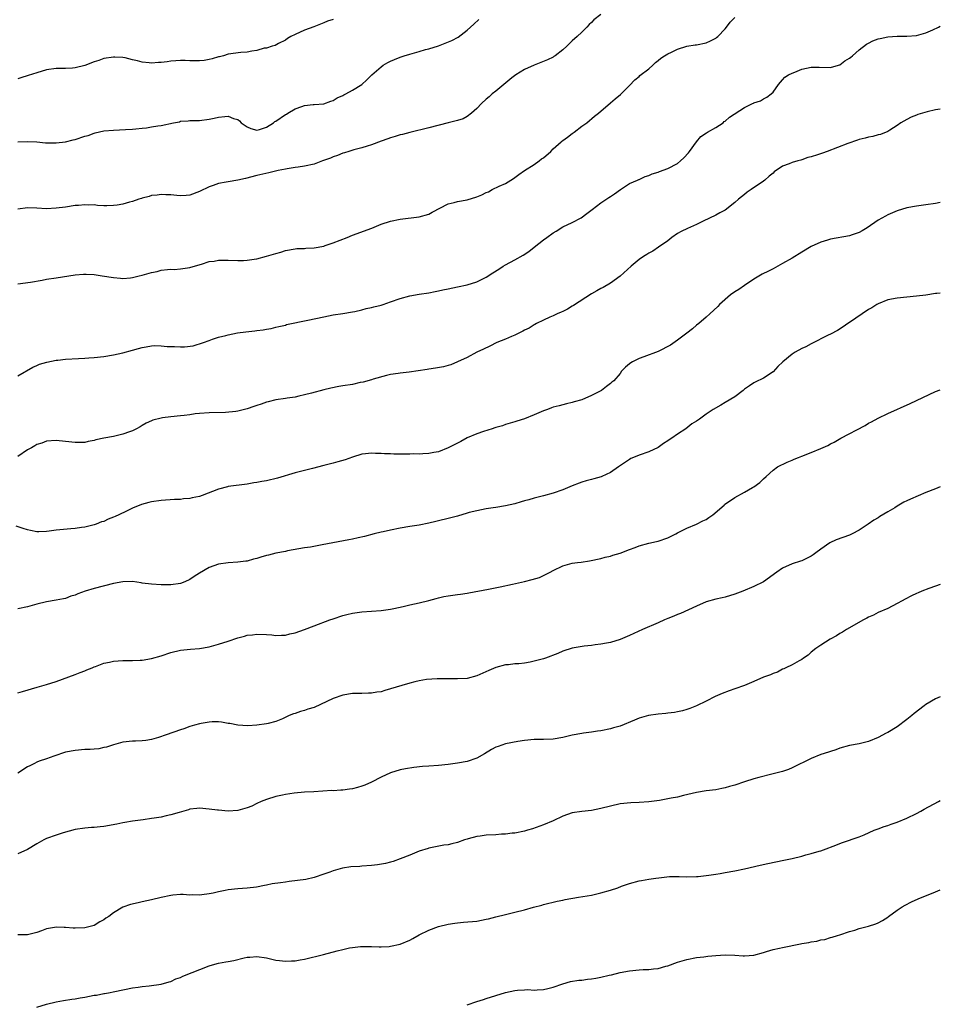
# Model space of a CAD drawing. Units: inches. Extents: x 2574000 to 2577000, y 1503000 to 1506000.
# Drawn here: x 2576807 to 2577000, y 1505045 to 1505251 of the extents above; entities that cross this region are included whole.
import ezdxf

# ---------------------------------------------------------------- set-up
doc = ezdxf.new("R2010")
doc.units = ezdxf.units.IN
doc.header["$MEASUREMENT"] = 0
doc.layers.add('LD25741503_10ft', color=120, linetype='Continuous')

msp = doc.modelspace()

# ---------------------------------------------------------------- linework, layer by layer
at = {"layer": 'LD25741503_10ft'}
for points, elevation in [([(2576806.99, 1505224.99), (2576809, 1505225.09), (2576811, 1505225), (2576812.8, 1505224.8), (2576814.76, 1505224.76), (2576815, 1505224.77), (2576817, 1505225.01), (2576818.58, 1505225.42), (2576819, 1505225.5), (2576821, 1505226.15), (2576821.68, 1505226.32), (2576823, 1505226.82), (2576823.16, 1505226.84), (2576825, 1505227.29), (2576827, 1505227.45), (2576829.54, 1505227.54), (2576831, 1505227.66), (2576831.7, 1505227.7), (2576833, 1505227.88), (2576833.95, 1505227.95), (2576835, 1505228.13), (2576836.31, 1505228.31), (2576837, 1505228.43), (2576839.56, 1505229), (2576840.8, 1505229.2), (2576841, 1505229.28), (2576842.64, 1505229.36), (2576843, 1505229.44), (2576845, 1505229.45), (2576847, 1505229.7), (2576848.08, 1505229.92), (2576849, 1505230.15), (2576850.31, 1505230.31), (2576851, 1505230.33), (2576852.11, 1505229.89), (2576853, 1505229.64), (2576853.37, 1505229.37), (2576853.76, 1505229), (2576855, 1505228.15), (2576855.78, 1505227.78), (2576857, 1505227.43), (2576857.55, 1505227.55), (2576859, 1505228.04), (2576860.47, 1505229), (2576860.78, 1505229.22), (2576861, 1505229.34), (2576863, 1505230.73), (2576863.19, 1505230.81), (2576863.49, 1505231), (2576865, 1505231.87), (2576866.4, 1505232.4), (2576867, 1505232.56), (2576868.79, 1505232.79), (2576869, 1505232.79), (2576871, 1505232.96), (2576872.51, 1505233.49), (2576873, 1505233.63), (2576873.84, 1505234.16), (2576875, 1505234.66), (2576875.21, 1505234.79), (2576875.65, 1505235), (2576877, 1505235.8), (2576878.94, 1505237), (2576880.03, 1505237.97), (2576881.04, 1505239), (2576883, 1505240.67), (2576883.46, 1505241), (2576884.44, 1505241.56), (2576885, 1505241.84), (2576885.79, 1505242.21), (2576887, 1505242.7), (2576887.85, 1505243), (2576889, 1505243.35), (2576891, 1505243.89), (2576892.27, 1505244.27), (2576893, 1505244.47), (2576895, 1505245.1), (2576896.4, 1505245.6), (2576897.79, 1505246.21), (2576899.1, 1505246.9), (2576901, 1505248.32), (2576902.41, 1505249.59), (2576903.44, 1505250.56)], 9610), ([(2576929, 1505251.64), (2576927.51, 1505250.49), (2576927, 1505249.97), (2576926.5, 1505249.5), (2576926.04, 1505249), (2576925, 1505247.96), (2576924.02, 1505247), (2576923, 1505246.11), (2576922.42, 1505245.58), (2576921.88, 1505245), (2576921, 1505244.22), (2576919.42, 1505243), (2576919.17, 1505242.83), (2576919, 1505242.73), (2576917.84, 1505242.16), (2576916.44, 1505241.56), (2576915, 1505241.04), (2576913, 1505240.1), (2576911.18, 1505239), (2576910.35, 1505238.35), (2576907, 1505235.57), (2576906.26, 1505235), (2576905.63, 1505234.37), (2576905, 1505233.89), (2576904.04, 1505233), (2576903, 1505231.93), (2576901.93, 1505231), (2576901, 1505230.27), (2576900.17, 1505229.83), (2576899, 1505229.44), (2576897.05, 1505229), (2576893, 1505227.89), (2576889, 1505226.97), (2576887.47, 1505226.53), (2576887, 1505226.45), (2576885.92, 1505226.08), (2576885, 1505225.86), (2576884.4, 1505225.6), (2576883, 1505225.12), (2576881, 1505224.35), (2576880.08, 1505224.08), (2576879, 1505223.73), (2576877.3, 1505223.3), (2576876.28, 1505223), (2576875.33, 1505222.67), (2576875, 1505222.6), (2576873.9, 1505222.1), (2576873, 1505221.84), (2576872.43, 1505221.57), (2576870.73, 1505221), (2576869, 1505220.35), (2576867, 1505219.88), (2576865.66, 1505219.66), (2576865, 1505219.6), (2576863.32, 1505219.32), (2576863, 1505219.29), (2576861.5, 1505219), (2576859.49, 1505218.51), (2576857, 1505217.97), (2576854.65, 1505217.35), (2576853, 1505216.96), (2576851, 1505216.62), (2576850.56, 1505216.56), (2576849, 1505216.25), (2576847.88, 1505215.88), (2576847, 1505215.61), (2576845, 1505214.6), (2576843, 1505213.84), (2576842.23, 1505213.77), (2576841, 1505213.69), (2576840.26, 1505213.74), (2576839, 1505213.88), (2576837.94, 1505213.94), (2576837, 1505213.96), (2576836.16, 1505213.84), (2576835, 1505213.75), (2576834.45, 1505213.55), (2576833, 1505213.24), (2576832.84, 1505213.16), (2576832.34, 1505213), (2576831, 1505212.53), (2576830.38, 1505212.38), (2576829, 1505211.93), (2576827.77, 1505211.77), (2576827, 1505211.65), (2576825.61, 1505211.61), (2576825, 1505211.64), (2576823.66, 1505211.66), (2576823, 1505211.79), (2576821.75, 1505211.75), (2576821, 1505211.85), (2576819.71, 1505211.71), (2576819, 1505211.66), (2576817, 1505211.36), (2576815, 1505211.1), (2576813.01, 1505211.01), (2576811, 1505211.12), (2576809, 1505211.19), (2576807, 1505210.88)], 9600), ([(2576807, 1505195.28), (2576809.65, 1505195.65), (2576812.06, 1505196.06), (2576813, 1505196.24), (2576815, 1505196.55), (2576819, 1505197.15), (2576820.71, 1505197.29), (2576821, 1505197.33), (2576821.33, 1505197.33), (2576823, 1505197.25), (2576824.62, 1505197), (2576827, 1505196.6), (2576828.48, 1505196.48), (2576829, 1505196.44), (2576830.58, 1505196.58), (2576831, 1505196.63), (2576832.38, 1505197), (2576833, 1505197.14), (2576834.49, 1505197.51), (2576835, 1505197.68), (2576836.14, 1505197.86), (2576837, 1505198.12), (2576838.32, 1505198.32), (2576839, 1505198.33), (2576839.7, 1505198.3), (2576841, 1505198.42), (2576841.52, 1505198.48), (2576843, 1505198.71), (2576843.21, 1505198.79), (2576845.44, 1505199.44), (2576847, 1505199.93), (2576848.06, 1505200.06), (2576849, 1505200.21), (2576851, 1505200.22), (2576853, 1505200.16), (2576854.18, 1505200.18), (2576855, 1505200.23), (2576856.42, 1505200.42), (2576857, 1505200.54), (2576859, 1505201.05), (2576861, 1505201.66), (2576862.05, 1505201.95), (2576863, 1505202.27), (2576865, 1505202.62), (2576865.35, 1505202.65), (2576867, 1505202.69), (2576867.28, 1505202.72), (2576869, 1505202.79), (2576871, 1505203.2), (2576871.28, 1505203.28), (2576873, 1505203.89), (2576875.87, 1505205), (2576877, 1505205.5), (2576881.04, 1505206.96), (2576883, 1505207.77), (2576885, 1505208.41), (2576887, 1505208.8), (2576891, 1505209.29), (2576893, 1505209.86), (2576893.72, 1505210.28), (2576897, 1505212.04), (2576898.3, 1505212.3), (2576899, 1505212.52), (2576901, 1505212.88), (2576903, 1505213.49), (2576904.11, 1505213.89), (2576905, 1505214.42), (2576905.44, 1505214.56), (2576906.24, 1505215), (2576907.7, 1505215.7), (2576909, 1505216.25), (2576910.12, 1505217), (2576910.68, 1505217.32), (2576911, 1505217.52), (2576911.81, 1505218.19), (2576912.99, 1505219), (2576915, 1505220.23), (2576916.08, 1505221), (2576916.59, 1505221.41), (2576917, 1505221.66), (2576918.48, 1505223), (2576919, 1505223.54), (2576920.68, 1505225), (2576920.84, 1505225.16), (2576921, 1505225.3), (2576922, 1505226), (2576923, 1505226.74), (2576923.4, 1505227), (2576925, 1505228.25), (2576926.06, 1505229), (2576927.65, 1505230.35), (2576928.49, 1505231), (2576931, 1505233.15), (2576931.99, 1505234.01), (2576933.12, 1505234.88), (2576935, 1505236.8), (2576936.06, 1505237.94), (2576937, 1505238.68), (2576937.16, 1505238.84), (2576939, 1505240.27), (2576939.87, 1505241), (2576940.44, 1505241.56), (2576941, 1505242), (2576941.53, 1505242.47), (2576942.3, 1505243), (2576943, 1505243.43), (2576943.75, 1505243.75), (2576945, 1505244.39), (2576947, 1505244.98), (2576948.73, 1505245.27), (2576949, 1505245.3), (2576951, 1505245.71), (2576951.89, 1505246.11), (2576953, 1505246.66), (2576953.2, 1505246.8), (2576953.42, 1505247), (2576955, 1505248.65), (2576955.3, 1505249), (2576956, 1505250), (2576957, 1505251.01)], 9590), ([(2576873, 1505250.61), (2576871.79, 1505250.21), (2576871, 1505249.85), (2576868.94, 1505249.06), (2576867, 1505248.33), (2576865, 1505247.44), (2576864.13, 1505247), (2576863.43, 1505246.57), (2576863, 1505246.28), (2576861.53, 1505245.53), (2576860.85, 1505245.15), (2576860.21, 1505245), (2576859, 1505244.59), (2576858.55, 1505244.55), (2576857, 1505244.08), (2576855.98, 1505243.98), (2576855, 1505243.73), (2576853.65, 1505243.65), (2576851, 1505243.32), (2576850, 1505243), (2576849.21, 1505242.79), (2576849, 1505242.75), (2576847.67, 1505242.33), (2576847, 1505242.22), (2576845.97, 1505242.03), (2576845, 1505241.96), (2576844.06, 1505241.94), (2576843, 1505241.94), (2576842.03, 1505241.97), (2576841, 1505241.97), (2576840.07, 1505241.93), (2576839, 1505241.84), (2576838.25, 1505241.75), (2576837, 1505241.58), (2576836.45, 1505241.55), (2576835, 1505241.44), (2576834.47, 1505241.53), (2576833, 1505241.66), (2576832.06, 1505241.94), (2576831, 1505242.16), (2576829.46, 1505242.54), (2576829, 1505242.61), (2576827.27, 1505242.73), (2576827, 1505242.73), (2576825, 1505242.4), (2576823.98, 1505242.02), (2576823, 1505241.71), (2576821, 1505240.95), (2576819, 1505240.45), (2576818.41, 1505240.41), (2576817, 1505240.34), (2576815, 1505240.32), (2576813, 1505240.04), (2576811, 1505239.45), (2576809.16, 1505238.84), (2576807.62, 1505238.38), (2576807, 1505238.14)], 9620), ([(2576807, 1505176.02), (2576810.13, 1505177.87), (2576811, 1505178.19), (2576811.54, 1505178.46), (2576813.09, 1505178.91), (2576815, 1505179.33), (2576815.34, 1505179.34), (2576817, 1505179.54), (2576819.71, 1505179.71), (2576821, 1505179.76), (2576821.83, 1505179.83), (2576823, 1505179.89), (2576825, 1505180.1), (2576827, 1505180.41), (2576829, 1505180.86), (2576831, 1505181.42), (2576832.22, 1505181.78), (2576833, 1505181.97), (2576833.85, 1505182.15), (2576835, 1505182.33), (2576835.63, 1505182.37), (2576837, 1505182.35), (2576838.21, 1505182.21), (2576839.81, 1505182.19), (2576841, 1505182.11), (2576841.87, 1505182.13), (2576843.68, 1505182.32), (2576845.81, 1505183), (2576847, 1505183.46), (2576847.72, 1505183.72), (2576849, 1505184.12), (2576850.5, 1505184.5), (2576851, 1505184.65), (2576852.96, 1505185.04), (2576854.73, 1505185.27), (2576856.55, 1505185.45), (2576857, 1505185.52), (2576858.34, 1505185.66), (2576859, 1505185.81), (2576860.02, 1505185.98), (2576861, 1505186.2), (2576861.62, 1505186.38), (2576863, 1505186.68), (2576863.23, 1505186.77), (2576867.69, 1505187.69), (2576871, 1505188.41), (2576873, 1505188.78), (2576875, 1505189.08), (2576877, 1505189.42), (2576877.52, 1505189.52), (2576879, 1505189.85), (2576879.9, 1505190.1), (2576881, 1505190.34), (2576881.51, 1505190.49), (2576883, 1505190.86), (2576883.45, 1505191), (2576885, 1505191.54), (2576887, 1505192.25), (2576889, 1505192.8), (2576891, 1505193.15), (2576893, 1505193.44), (2576894.29, 1505193.71), (2576895, 1505193.84), (2576895.94, 1505194.06), (2576897, 1505194.28), (2576899, 1505194.66), (2576901, 1505195.07), (2576903, 1505195.71), (2576905, 1505196.71), (2576906.38, 1505197.62), (2576907.61, 1505198.39), (2576908.54, 1505199), (2576909, 1505199.26), (2576911, 1505200.28), (2576912.71, 1505201.29), (2576913.92, 1505202.08), (2576915, 1505202.96), (2576917, 1505204.51), (2576917.7, 1505205), (2576919, 1505205.99), (2576919.66, 1505206.34), (2576921, 1505207.19), (2576923, 1505208.1), (2576924.88, 1505209.12), (2576926.02, 1505209.98), (2576927.15, 1505210.85), (2576929, 1505212.25), (2576930.66, 1505213.34), (2576931, 1505213.53), (2576931.85, 1505214.15), (2576933.1, 1505215), (2576935, 1505216.26), (2576936.63, 1505217), (2576936.89, 1505217.11), (2576937, 1505217.14), (2576938.27, 1505217.73), (2576939, 1505217.93), (2576939.71, 1505218.29), (2576941, 1505218.67), (2576941.23, 1505218.77), (2576943, 1505219.4), (2576945, 1505220.49), (2576945.62, 1505221), (2576946.32, 1505221.68), (2576947.3, 1505222.7), (2576947.53, 1505223), (2576948.98, 1505225.02), (2576949.9, 1505226.1), (2576951.11, 1505226.89), (2576951.32, 1505227), (2576953, 1505227.99), (2576954.55, 1505229), (2576954.79, 1505229.21), (2576955, 1505229.32), (2576955.87, 1505230.13), (2576959, 1505232.2), (2576960.72, 1505233), (2576960.9, 1505233.09), (2576961, 1505233.16), (2576962.41, 1505233.59), (2576963, 1505234), (2576963.7, 1505234.3), (2576964.63, 1505235), (2576965, 1505235.4), (2576966.12, 1505237), (2576967, 1505237.98), (2576967.46, 1505238.54), (2576968.22, 1505239), (2576969, 1505239.37), (2576969.57, 1505239.57), (2576971, 1505240.16), (2576973, 1505240.63), (2576974.63, 1505240.63), (2576977, 1505240.55), (2576978.71, 1505241), (2576979, 1505241.11), (2576980.04, 1505241.96), (2576981, 1505242.52), (2576981.27, 1505242.73), (2576981.63, 1505243), (2576983, 1505244.21), (2576984.59, 1505245.41), (2576985, 1505245.64), (2576985.91, 1505246.09), (2576987, 1505246.5), (2576987.4, 1505246.6), (2576989, 1505246.92), (2576991, 1505247.08), (2576993, 1505247.08), (2576995, 1505247.23), (2576997, 1505247.81), (2576998.43, 1505248.43), (2576999.64, 1505249), (2577000, 1505249.16)], 9580), ([(2577000, 1505231.85), (2576999, 1505231.66), (2576997.26, 1505231.26), (2576996.25, 1505231), (2576995.3, 1505230.7), (2576995, 1505230.59), (2576993.88, 1505230.12), (2576993, 1505229.69), (2576991.74, 1505229), (2576991, 1505228.4), (2576989.42, 1505227.42), (2576989, 1505227.14), (2576987.46, 1505226.54), (2576987, 1505226.44), (2576985.89, 1505226.11), (2576985, 1505225.97), (2576984.26, 1505225.74), (2576983, 1505225.45), (2576982.68, 1505225.32), (2576980.66, 1505224.66), (2576976.36, 1505223), (2576975.35, 1505222.65), (2576974.29, 1505222.28), (2576973, 1505221.88), (2576972.31, 1505221.69), (2576971, 1505221.23), (2576970.81, 1505221.19), (2576970.2, 1505221), (2576969, 1505220.66), (2576968.37, 1505220.37), (2576967, 1505219.89), (2576965.27, 1505218.73), (2576965, 1505218.47), (2576964.18, 1505217.82), (2576963.31, 1505217), (2576963, 1505216.77), (2576960.46, 1505215), (2576959.56, 1505214.44), (2576959, 1505213.97), (2576957.77, 1505213), (2576957, 1505212.27), (2576955, 1505210.68), (2576953.85, 1505210.15), (2576953, 1505209.64), (2576951.72, 1505209), (2576950.41, 1505208.41), (2576949, 1505207.72), (2576947.1, 1505206.9), (2576945.76, 1505206.24), (2576945, 1505205.79), (2576943.86, 1505205), (2576943, 1505204.32), (2576941.06, 1505202.94), (2576939.87, 1505202.13), (2576939, 1505201.69), (2576938.58, 1505201.42), (2576937.87, 1505201), (2576937, 1505200.39), (2576935.3, 1505199), (2576933, 1505196.92), (2576931, 1505195.4), (2576929.47, 1505194.53), (2576929, 1505194.29), (2576928.17, 1505193.83), (2576927, 1505193.21), (2576923.25, 1505190.75), (2576923, 1505190.62), (2576922, 1505190), (2576921, 1505189.54), (2576920.65, 1505189.35), (2576919.81, 1505189), (2576919, 1505188.58), (2576918.29, 1505188.29), (2576917, 1505187.67), (2576915.54, 1505187), (2576915.19, 1505186.81), (2576915, 1505186.74), (2576913.95, 1505186.05), (2576913, 1505185.63), (2576912.63, 1505185.37), (2576911, 1505184.57), (2576910.3, 1505184.3), (2576909, 1505183.7), (2576907.21, 1505183), (2576905.77, 1505182.23), (2576904.4, 1505181.6), (2576903, 1505181), (2576901, 1505179.91), (2576899.01, 1505178.99), (2576897.62, 1505178.38), (2576897, 1505178.2), (2576896.05, 1505177.95), (2576894.37, 1505177.63), (2576893, 1505177.45), (2576892.62, 1505177.38), (2576888.85, 1505176.85), (2576887, 1505176.64), (2576886.55, 1505176.55), (2576885, 1505176.33), (2576884.1, 1505176.1), (2576881.36, 1505175.36), (2576881, 1505175.22), (2576879.27, 1505174.73), (2576878.64, 1505174.64), (2576877, 1505174.27), (2576875, 1505173.94), (2576874.18, 1505173.82), (2576872.5, 1505173.5), (2576871, 1505173.13), (2576868.42, 1505172.42), (2576867, 1505172.05), (2576865.8, 1505171.8), (2576865, 1505171.61), (2576863.37, 1505171.37), (2576863, 1505171.3), (2576861, 1505171.02), (2576859.39, 1505170.61), (2576859, 1505170.54), (2576857.9, 1505170.1), (2576857, 1505169.84), (2576856.38, 1505169.62), (2576855, 1505169.15), (2576853, 1505168.67), (2576852.61, 1505168.61), (2576850.42, 1505168.41), (2576847, 1505168.32), (2576845, 1505168.18), (2576844.07, 1505168.07), (2576843, 1505167.91), (2576841.77, 1505167.77), (2576841, 1505167.66), (2576839, 1505167.48), (2576837.25, 1505167.25), (2576837, 1505167.23), (2576835.24, 1505166.76), (2576835, 1505166.67), (2576833.87, 1505166.13), (2576833, 1505165.65), (2576832.6, 1505165.4), (2576831.85, 1505165), (2576831, 1505164.58), (2576830.35, 1505164.35), (2576829, 1505163.83), (2576827, 1505163.35), (2576825.02, 1505162.98), (2576823.35, 1505162.65), (2576823, 1505162.53), (2576821.71, 1505162.29), (2576821, 1505162.14), (2576819.9, 1505162.1), (2576819, 1505162.1), (2576817, 1505162.32), (2576815, 1505162.52), (2576813, 1505162.37), (2576812, 1505162), (2576811, 1505161.69), (2576810.58, 1505161.42), (2576809.83, 1505161), (2576809, 1505160.57), (2576807, 1505159.16)], 9570), ([(2577000, 1505212.3), (2576999, 1505212.11), (2576997, 1505211.8), (2576995, 1505211.55), (2576993, 1505211.17), (2576991, 1505210.54), (2576989, 1505209.7), (2576988.53, 1505209.47), (2576987, 1505208.62), (2576984.67, 1505207), (2576983.62, 1505206.38), (2576983, 1505206.06), (2576981.57, 1505205.57), (2576981, 1505205.36), (2576977, 1505204.61), (2576976.4, 1505204.4), (2576975, 1505204.01), (2576973, 1505203.08), (2576971, 1505201.91), (2576969, 1505200.67), (2576967, 1505199.52), (2576966.01, 1505199), (2576965, 1505198.44), (2576964.03, 1505197.97), (2576962.72, 1505197.28), (2576961, 1505196.27), (2576959, 1505194.95), (2576957.86, 1505194.14), (2576957, 1505193.6), (2576956.12, 1505193), (2576953.81, 1505191), (2576953.43, 1505190.57), (2576951.8, 1505189), (2576951, 1505188.32), (2576949.5, 1505187), (2576949, 1505186.62), (2576948.12, 1505185.88), (2576946.98, 1505185), (2576945, 1505183.51), (2576943.54, 1505182.46), (2576941, 1505181.14), (2576937.99, 1505179.99), (2576937, 1505179.66), (2576935.63, 1505179), (2576935.23, 1505178.77), (2576935, 1505178.55), (2576934.12, 1505177.88), (2576933.32, 1505177), (2576933, 1505176.57), (2576931.67, 1505175), (2576931.3, 1505174.7), (2576931, 1505174.42), (2576930.16, 1505173.84), (2576929.1, 1505173), (2576927, 1505171.95), (2576925, 1505171.06), (2576923.4, 1505170.6), (2576923, 1505170.44), (2576921.82, 1505170.18), (2576921, 1505169.98), (2576920.23, 1505169.77), (2576919, 1505169.47), (2576918.67, 1505169.33), (2576917.79, 1505169), (2576917, 1505168.73), (2576915, 1505167.88), (2576913, 1505167.09), (2576911.42, 1505166.58), (2576911, 1505166.43), (2576909, 1505165.84), (2576908.38, 1505165.62), (2576907, 1505165.24), (2576906.83, 1505165.17), (2576906.24, 1505165), (2576904.41, 1505164.41), (2576903, 1505163.9), (2576901, 1505163.06), (2576899.68, 1505162.32), (2576897, 1505160.96), (2576895, 1505160.19), (2576894.02, 1505160.02), (2576893, 1505159.81), (2576891.76, 1505159.76), (2576891, 1505159.7), (2576889.71, 1505159.71), (2576889, 1505159.69), (2576885.67, 1505159.67), (2576885, 1505159.71), (2576883.72, 1505159.72), (2576883, 1505159.81), (2576881.8, 1505159.8), (2576881, 1505159.87), (2576879.71, 1505159.71), (2576879, 1505159.64), (2576877, 1505159.01), (2576875.51, 1505158.49), (2576873.97, 1505158.03), (2576873, 1505157.77), (2576871, 1505157.28), (2576868.66, 1505156.66), (2576867, 1505156.26), (2576865, 1505155.74), (2576861.34, 1505154.66), (2576859, 1505154.12), (2576858.04, 1505153.96), (2576857, 1505153.74), (2576856.35, 1505153.65), (2576855, 1505153.4), (2576851, 1505152.88), (2576850.85, 1505152.85), (2576849, 1505152.36), (2576845.57, 1505151), (2576845, 1505150.8), (2576843.5, 1505150.5), (2576843, 1505150.38), (2576841.69, 1505150.31), (2576841, 1505150.21), (2576839.8, 1505150.2), (2576837, 1505149.99), (2576835, 1505149.7), (2576834.43, 1505149.57), (2576832.87, 1505149.13), (2576831, 1505148.36), (2576829.75, 1505147.75), (2576828.15, 1505147), (2576827.34, 1505146.66), (2576827, 1505146.48), (2576825.9, 1505146.1), (2576825, 1505145.61), (2576824.51, 1505145.49), (2576823.4, 1505145), (2576823, 1505144.86), (2576821, 1505144.39), (2576820.32, 1505144.32), (2576819, 1505144.12), (2576818.08, 1505144.08), (2576815, 1505143.75), (2576813.53, 1505143.53), (2576813, 1505143.48), (2576811.4, 1505143.4), (2576811, 1505143.41), (2576809.68, 1505143.68), (2576809, 1505143.83), (2576808.15, 1505144.15), (2576806.62, 1505144.62)], 9560), ([(2577000, 1505193.36), (2576999.27, 1505193.27), (2576999, 1505193.26), (2576997, 1505192.95), (2576995, 1505192.69), (2576993, 1505192.52), (2576991, 1505192.32), (2576989, 1505191.92), (2576987, 1505191.14), (2576986.75, 1505191), (2576985.7, 1505190.3), (2576985, 1505189.92), (2576981, 1505187.22), (2576980.65, 1505187), (2576979.67, 1505186.33), (2576978.47, 1505185.53), (2576977, 1505184.77), (2576976.57, 1505184.57), (2576973, 1505182.75), (2576971.86, 1505182.14), (2576971, 1505181.74), (2576969.64, 1505181), (2576969, 1505180.6), (2576967.03, 1505178.97), (2576966.02, 1505177.98), (2576965, 1505176.92), (2576963, 1505175.55), (2576961.26, 1505174.74), (2576961, 1505174.6), (2576960.06, 1505173.94), (2576959, 1505173.26), (2576958.73, 1505173), (2576957, 1505171.67), (2576955, 1505170.45), (2576954.05, 1505169.95), (2576952.45, 1505169), (2576951, 1505168.01), (2576949.59, 1505167), (2576949, 1505166.6), (2576948.02, 1505165.98), (2576946.75, 1505165), (2576945, 1505163.87), (2576943.82, 1505163), (2576943.3, 1505162.7), (2576943, 1505162.46), (2576942.09, 1505161.91), (2576940.95, 1505161.06), (2576939, 1505160.14), (2576937, 1505159.46), (2576935.84, 1505159), (2576935.27, 1505158.73), (2576935, 1505158.57), (2576932.69, 1505157), (2576931, 1505155.81), (2576929.2, 1505155), (2576929.06, 1505154.94), (2576927.5, 1505154.5), (2576927, 1505154.38), (2576925.93, 1505154.07), (2576925, 1505153.79), (2576924.41, 1505153.59), (2576923, 1505153.06), (2576921, 1505152.22), (2576919, 1505151.48), (2576917, 1505150.95), (2576915, 1505150.46), (2576913.88, 1505150.12), (2576913, 1505149.88), (2576912.33, 1505149.67), (2576911, 1505149.3), (2576909, 1505148.83), (2576907, 1505148.49), (2576906.42, 1505148.42), (2576905, 1505148.21), (2576903, 1505147.85), (2576901.44, 1505147.44), (2576901, 1505147.34), (2576899, 1505146.73), (2576897, 1505146.18), (2576895, 1505145.7), (2576894.42, 1505145.58), (2576893, 1505145.23), (2576891, 1505144.82), (2576889, 1505144.52), (2576887, 1505144.2), (2576885, 1505143.8), (2576883.43, 1505143.43), (2576883, 1505143.35), (2576881.57, 1505143), (2576879.53, 1505142.47), (2576878.19, 1505142.19), (2576877, 1505141.91), (2576876.25, 1505141.75), (2576870.67, 1505140.67), (2576868.25, 1505140.25), (2576867, 1505140.06), (2576863.43, 1505139.43), (2576863, 1505139.32), (2576861, 1505138.96), (2576859.43, 1505138.57), (2576859, 1505138.49), (2576857.85, 1505138.15), (2576857, 1505137.86), (2576856.3, 1505137.7), (2576855, 1505137.31), (2576854.71, 1505137.29), (2576853, 1505137.07), (2576851, 1505136.96), (2576849, 1505136.65), (2576847, 1505135.94), (2576845, 1505134.77), (2576843.92, 1505134.08), (2576843, 1505133.47), (2576841.94, 1505133), (2576841, 1505132.64), (2576839, 1505132.35), (2576837, 1505132.35), (2576835, 1505132.45), (2576833, 1505132.72), (2576832.77, 1505132.77), (2576831, 1505133.02), (2576829, 1505133), (2576827, 1505132.62), (2576823, 1505131.58), (2576821.06, 1505131), (2576819.55, 1505130.45), (2576819, 1505130.17), (2576818.06, 1505129.94), (2576817, 1505129.49), (2576816.56, 1505129.44), (2576815, 1505129.1), (2576813, 1505128.79), (2576811, 1505128.32), (2576809, 1505127.76), (2576807, 1505127.34)], 9550), ([(2576807, 1505109.72), (2576808, 1505110), (2576811.06, 1505110.94), (2576813, 1505111.48), (2576815, 1505112.12), (2576819, 1505113.58), (2576820.01, 1505113.99), (2576821, 1505114.36), (2576821.44, 1505114.56), (2576822.58, 1505115), (2576823, 1505115.18), (2576823.27, 1505115.27), (2576825, 1505115.95), (2576826.16, 1505116.16), (2576827, 1505116.37), (2576829, 1505116.5), (2576830.54, 1505116.54), (2576831, 1505116.51), (2576832.6, 1505116.6), (2576833, 1505116.59), (2576835, 1505116.92), (2576837, 1505117.52), (2576839, 1505118.21), (2576841, 1505118.69), (2576843.12, 1505118.88), (2576845, 1505119.02), (2576847, 1505119.38), (2576849, 1505119.91), (2576851, 1505120.53), (2576853, 1505121.22), (2576854.41, 1505121.59), (2576855, 1505121.8), (2576856.09, 1505121.91), (2576857, 1505122.05), (2576859, 1505121.95), (2576860.15, 1505121.85), (2576861, 1505121.74), (2576862.19, 1505121.81), (2576863, 1505121.82), (2576863.93, 1505122.07), (2576865, 1505122.31), (2576867, 1505123), (2576869, 1505123.74), (2576872.3, 1505125), (2576873, 1505125.25), (2576875, 1505125.9), (2576875.86, 1505126.14), (2576877, 1505126.4), (2576879, 1505126.7), (2576883, 1505126.99), (2576885, 1505127.25), (2576885.34, 1505127.34), (2576887, 1505127.66), (2576887.91, 1505127.9), (2576889, 1505128.13), (2576891, 1505128.59), (2576893, 1505129.07), (2576894.49, 1505129.51), (2576895, 1505129.6), (2576896.12, 1505129.88), (2576897, 1505130.03), (2576899, 1505130.33), (2576899.61, 1505130.39), (2576901, 1505130.62), (2576901.33, 1505130.67), (2576905.44, 1505131.44), (2576907.93, 1505131.93), (2576910.46, 1505132.46), (2576913, 1505133.04), (2576914.58, 1505133.42), (2576916.11, 1505133.89), (2576917, 1505134.28), (2576918.4, 1505135), (2576919, 1505135.35), (2576921, 1505136.33), (2576923, 1505136.84), (2576924.06, 1505137), (2576924.89, 1505137.11), (2576926.62, 1505137.38), (2576929, 1505137.84), (2576929.9, 1505138.1), (2576931, 1505138.34), (2576931.47, 1505138.53), (2576933, 1505138.99), (2576935, 1505139.76), (2576936.17, 1505140.17), (2576937, 1505140.49), (2576939, 1505141.03), (2576940.61, 1505141.39), (2576941, 1505141.49), (2576943, 1505142.18), (2576943.54, 1505142.46), (2576944.66, 1505143), (2576945, 1505143.18), (2576945.32, 1505143.32), (2576947, 1505144.19), (2576949, 1505145.01), (2576950.29, 1505145.71), (2576951, 1505146.03), (2576951.59, 1505146.41), (2576952.43, 1505147), (2576954.77, 1505149), (2576954.88, 1505149.12), (2576957, 1505150.6), (2576959, 1505151.7), (2576960.71, 1505152.71), (2576961, 1505152.86), (2576962.27, 1505153.73), (2576963, 1505154.51), (2576963.58, 1505155), (2576965, 1505156.33), (2576965.97, 1505157), (2576967.98, 1505158.02), (2576969, 1505158.38), (2576969.4, 1505158.6), (2576970.34, 1505159), (2576971, 1505159.22), (2576973, 1505159.99), (2576975, 1505160.85), (2576976.49, 1505161.51), (2576977, 1505161.81), (2576977.8, 1505162.2), (2576979.18, 1505163), (2576984.31, 1505165.69), (2576985, 1505166.14), (2576985.59, 1505166.41), (2576987, 1505167.19), (2576989, 1505168.17), (2576993.72, 1505170.28), (2576999, 1505172.74), (2577000, 1505173.09)], 9540), ([(2577000, 1505152.82), (2576999, 1505152.45), (2576997, 1505151.67), (2576993.74, 1505150.26), (2576993, 1505149.89), (2576992.38, 1505149.62), (2576991, 1505148.81), (2576990.47, 1505148.47), (2576989, 1505147.58), (2576987.37, 1505146.63), (2576987, 1505146.34), (2576986.12, 1505145.88), (2576984.89, 1505145), (2576983, 1505143.78), (2576981.59, 1505143), (2576981, 1505142.74), (2576978.24, 1505141.76), (2576976.9, 1505141.1), (2576975, 1505139.77), (2576973.99, 1505139), (2576973.39, 1505138.61), (2576973, 1505138.32), (2576971, 1505137.37), (2576970.74, 1505137.26), (2576969, 1505136.72), (2576967, 1505135.81), (2576965.78, 1505135), (2576963, 1505132.98), (2576961, 1505131.98), (2576958.69, 1505131), (2576957, 1505130.37), (2576955, 1505129.76), (2576954.39, 1505129.61), (2576953, 1505129.31), (2576951, 1505128.77), (2576949, 1505127.88), (2576945.67, 1505126.33), (2576945, 1505126.1), (2576944.23, 1505125.77), (2576943, 1505125.3), (2576942.29, 1505125), (2576941, 1505124.41), (2576937.68, 1505123), (2576935.86, 1505122.14), (2576935, 1505121.74), (2576933, 1505120.89), (2576931, 1505120.31), (2576930.17, 1505120.17), (2576929, 1505119.93), (2576927.8, 1505119.8), (2576927, 1505119.66), (2576925.52, 1505119.52), (2576923, 1505119.1), (2576921, 1505118.44), (2576920.01, 1505117.99), (2576917.41, 1505117), (2576917, 1505116.86), (2576915, 1505116.35), (2576914.18, 1505116.18), (2576913, 1505115.99), (2576911.85, 1505115.85), (2576911, 1505115.79), (2576909.63, 1505115.63), (2576909, 1505115.58), (2576907, 1505115.06), (2576905.56, 1505114.44), (2576903, 1505113.29), (2576901, 1505112.77), (2576899, 1505112.66), (2576896.71, 1505112.71), (2576894.7, 1505112.7), (2576892.53, 1505112.53), (2576891, 1505112.27), (2576890.07, 1505112.07), (2576889, 1505111.79), (2576887.31, 1505111.31), (2576885, 1505110.58), (2576883.75, 1505110.25), (2576883, 1505109.99), (2576882.11, 1505109.89), (2576881, 1505109.65), (2576880.34, 1505109.66), (2576879, 1505109.62), (2576877, 1505109.58), (2576875, 1505109.23), (2576873, 1505108.54), (2576869, 1505106.71), (2576867.67, 1505106.33), (2576867, 1505106.04), (2576866.13, 1505105.87), (2576865, 1505105.44), (2576864.64, 1505105.36), (2576863.76, 1505105), (2576862.34, 1505104.34), (2576861, 1505103.76), (2576859.36, 1505103.36), (2576859, 1505103.25), (2576857, 1505103), (2576855.14, 1505102.86), (2576853, 1505102.98), (2576851.33, 1505103.33), (2576851, 1505103.37), (2576849.62, 1505103.62), (2576849, 1505103.67), (2576847.68, 1505103.68), (2576847, 1505103.62), (2576845.35, 1505103.35), (2576845, 1505103.28), (2576843.93, 1505103), (2576843, 1505102.71), (2576841.76, 1505102.24), (2576841, 1505102), (2576838.02, 1505101), (2576836.44, 1505100.44), (2576835, 1505100.02), (2576833.81, 1505099.81), (2576833, 1505099.71), (2576831.65, 1505099.65), (2576831, 1505099.64), (2576829, 1505099.41), (2576827, 1505098.89), (2576825.58, 1505098.42), (2576825, 1505098.32), (2576823.93, 1505098.07), (2576823, 1505098), (2576822.1, 1505097.9), (2576821, 1505097.87), (2576819, 1505097.7), (2576817, 1505097.32), (2576814.53, 1505096.53), (2576813, 1505095.97), (2576811.43, 1505095.43), (2576811, 1505095.25), (2576810.49, 1505095), (2576809.52, 1505094.48), (2576809, 1505094.25), (2576807, 1505092.96)], 9530), ([(2577000, 1505132.39), (2576999, 1505132.08), (2576997.59, 1505131.59), (2576996.13, 1505131), (2576995.35, 1505130.65), (2576995, 1505130.52), (2576993.96, 1505130.04), (2576992.63, 1505129.37), (2576992.03, 1505129), (2576991, 1505128.42), (2576989, 1505127.41), (2576987, 1505126.53), (2576985.99, 1505126.01), (2576985, 1505125.57), (2576984.65, 1505125.35), (2576983.95, 1505125), (2576980.38, 1505123), (2576979.55, 1505122.45), (2576979, 1505122.14), (2576978.31, 1505121.69), (2576976.98, 1505121), (2576975, 1505119.71), (2576973.95, 1505119), (2576973, 1505118.24), (2576972.37, 1505117.63), (2576971.37, 1505117), (2576971, 1505116.73), (2576970.45, 1505116.45), (2576969, 1505115.59), (2576967.67, 1505115), (2576967.24, 1505114.76), (2576967, 1505114.67), (2576965.91, 1505114.09), (2576965, 1505113.77), (2576964.47, 1505113.53), (2576962.99, 1505113), (2576961, 1505112.13), (2576959, 1505111.29), (2576957, 1505110.56), (2576955.82, 1505110.18), (2576954.37, 1505109.63), (2576952.91, 1505109), (2576951, 1505108.01), (2576949, 1505107.01), (2576947.56, 1505106.44), (2576947, 1505106.28), (2576946.03, 1505105.97), (2576945, 1505105.78), (2576944.37, 1505105.63), (2576943, 1505105.48), (2576942.59, 1505105.41), (2576941, 1505105.3), (2576938.98, 1505105.02), (2576937, 1505104.45), (2576936, 1505104), (2576933, 1505102.79), (2576931.6, 1505102.4), (2576931, 1505102.21), (2576929, 1505101.81), (2576928.3, 1505101.7), (2576927, 1505101.55), (2576925.34, 1505101.34), (2576925, 1505101.28), (2576923, 1505100.89), (2576921, 1505100.41), (2576919, 1505100.08), (2576917, 1505100.01), (2576915, 1505100), (2576913, 1505099.81), (2576911.58, 1505099.58), (2576909.06, 1505099.06), (2576907.46, 1505098.54), (2576907, 1505098.37), (2576906.07, 1505097.93), (2576904.63, 1505097), (2576903, 1505096.1), (2576901, 1505095.4), (2576899, 1505095.03), (2576897, 1505094.79), (2576895, 1505094.57), (2576893, 1505094.39), (2576891.69, 1505094.31), (2576889.84, 1505094.16), (2576888.11, 1505093.89), (2576887, 1505093.63), (2576884.99, 1505093.01), (2576883, 1505092.13), (2576881, 1505091.1), (2576879.58, 1505090.42), (2576879, 1505090.22), (2576878.06, 1505089.94), (2576877, 1505089.69), (2576876.38, 1505089.62), (2576875, 1505089.4), (2576874.59, 1505089.41), (2576873, 1505089.27), (2576872.71, 1505089.29), (2576868.95, 1505089.05), (2576866.97, 1505088.97), (2576864.8, 1505088.8), (2576863, 1505088.51), (2576862.38, 1505088.38), (2576861, 1505088.05), (2576859, 1505087.44), (2576857.91, 1505087), (2576857, 1505086.58), (2576855.95, 1505086.05), (2576855, 1505085.68), (2576853, 1505085.14), (2576851, 1505085.02), (2576849, 1505085.18), (2576848.77, 1505085.23), (2576847, 1505085.45), (2576845, 1505085.6), (2576844.47, 1505085.53), (2576843, 1505085.39), (2576842.71, 1505085.29), (2576840.75, 1505084.75), (2576839, 1505084.21), (2576838, 1505084), (2576837, 1505083.76), (2576835.55, 1505083.55), (2576835, 1505083.45), (2576833.22, 1505083.22), (2576831, 1505082.91), (2576829.38, 1505082.62), (2576829, 1505082.57), (2576827.69, 1505082.31), (2576825, 1505081.8), (2576824.26, 1505081.74), (2576823, 1505081.58), (2576822.44, 1505081.56), (2576821, 1505081.46), (2576819, 1505081.17), (2576816.45, 1505080.45), (2576815, 1505080), (2576813, 1505079.27), (2576812.47, 1505079), (2576811, 1505078.18), (2576809, 1505076.97), (2576807, 1505076.08)], 9520), ([(2577000, 1505108.9), (2576999, 1505108.48), (2576997, 1505107.28), (2576996.65, 1505107), (2576994.55, 1505105.45), (2576994.02, 1505105), (2576993, 1505104.16), (2576991, 1505102.63), (2576989, 1505101.45), (2576988.69, 1505101.31), (2576987, 1505100.41), (2576985, 1505099.55), (2576983, 1505099.05), (2576981, 1505098.71), (2576979, 1505098.17), (2576978.15, 1505097.85), (2576977, 1505097.5), (2576976.64, 1505097.36), (2576975, 1505096.83), (2576973, 1505096.03), (2576969, 1505094.04), (2576968.26, 1505093.74), (2576967, 1505093.3), (2576965.86, 1505093), (2576965, 1505092.79), (2576964.74, 1505092.74), (2576962.06, 1505092.06), (2576961, 1505091.74), (2576959, 1505091.11), (2576957, 1505090.43), (2576955.87, 1505090.13), (2576955, 1505089.85), (2576954.26, 1505089.74), (2576953, 1505089.47), (2576951, 1505089.22), (2576949, 1505088.89), (2576946.26, 1505088.26), (2576945, 1505087.94), (2576943.7, 1505087.7), (2576943, 1505087.55), (2576941.25, 1505087.25), (2576939, 1505086.93), (2576937, 1505086.82), (2576935.23, 1505086.77), (2576933, 1505086.52), (2576931, 1505086.08), (2576929, 1505085.55), (2576927, 1505085.14), (2576925, 1505084.92), (2576923, 1505084.65), (2576921, 1505083.93), (2576919, 1505082.95), (2576917, 1505082.12), (2576914.67, 1505081.33), (2576913.6, 1505081), (2576913, 1505080.84), (2576911, 1505080.43), (2576910.39, 1505080.39), (2576909, 1505080.19), (2576908.18, 1505080.18), (2576907, 1505080.07), (2576905, 1505079.95), (2576903.75, 1505079.75), (2576903, 1505079.69), (2576901.2, 1505079.2), (2576901, 1505079.16), (2576900.48, 1505079), (2576899, 1505078.48), (2576897.8, 1505078.2), (2576897, 1505077.98), (2576896.14, 1505077.86), (2576893, 1505077.25), (2576892.82, 1505077.18), (2576891, 1505076.64), (2576890.45, 1505076.45), (2576889, 1505075.83), (2576887, 1505075.03), (2576885.53, 1505074.47), (2576885, 1505074.35), (2576883.95, 1505074.05), (2576882.23, 1505073.77), (2576881, 1505073.63), (2576879, 1505073.48), (2576878.54, 1505073.46), (2576876.67, 1505073.33), (2576874.93, 1505073.07), (2576873, 1505072.53), (2576872.25, 1505072.25), (2576871, 1505071.82), (2576869, 1505071.16), (2576867.26, 1505070.74), (2576865.53, 1505070.47), (2576863.74, 1505070.26), (2576863, 1505070.16), (2576861.98, 1505069.98), (2576860.23, 1505069.77), (2576859, 1505069.49), (2576858.58, 1505069.42), (2576856.91, 1505069.09), (2576855, 1505068.88), (2576853, 1505068.74), (2576851, 1505068.53), (2576850.4, 1505068.4), (2576849, 1505068.16), (2576847.87, 1505067.87), (2576847, 1505067.7), (2576845.47, 1505067.47), (2576845, 1505067.41), (2576843.47, 1505067.47), (2576843, 1505067.46), (2576841.57, 1505067.57), (2576841, 1505067.55), (2576839.44, 1505067.44), (2576839, 1505067.38), (2576837, 1505066.97), (2576835, 1505066.48), (2576833, 1505066.01), (2576832.15, 1505065.85), (2576830.54, 1505065.46), (2576829, 1505064.9), (2576827, 1505063.73), (2576826.05, 1505063), (2576825.41, 1505062.59), (2576825, 1505062.27), (2576824.17, 1505061.83), (2576823, 1505061.06), (2576821, 1505060.57), (2576819, 1505060.54), (2576818.55, 1505060.55), (2576817, 1505060.69), (2576816.66, 1505060.66), (2576815, 1505060.76), (2576814.66, 1505060.66), (2576813, 1505060.4), (2576811.98, 1505059.98), (2576811, 1505059.62), (2576809, 1505059.11), (2576807, 1505059.11)], 9510), ([(2576811, 1505044.04), (2576813, 1505044.63), (2576815, 1505045.15), (2576816.58, 1505045.42), (2576818.3, 1505045.7), (2576819, 1505045.76), (2576820.01, 1505045.99), (2576821, 1505046.12), (2576823, 1505046.49), (2576823.46, 1505046.54), (2576825, 1505046.84), (2576825.15, 1505046.85), (2576825.98, 1505047), (2576827.29, 1505047.29), (2576831, 1505048.03), (2576832.19, 1505048.19), (2576833, 1505048.34), (2576834.48, 1505048.47), (2576837, 1505048.81), (2576838.69, 1505049.31), (2576839, 1505049.38), (2576840.09, 1505049.91), (2576841, 1505050.19), (2576841.53, 1505050.47), (2576847, 1505052.62), (2576848.23, 1505053), (2576849, 1505053.22), (2576850.52, 1505053.48), (2576851, 1505053.59), (2576852.2, 1505053.8), (2576854.33, 1505054.33), (2576855, 1505054.46), (2576855.51, 1505054.49), (2576857, 1505054.63), (2576859, 1505054.33), (2576859.85, 1505054.15), (2576861, 1505053.87), (2576861.74, 1505053.74), (2576863, 1505053.62), (2576864.28, 1505053.72), (2576865, 1505053.7), (2576866.08, 1505053.92), (2576867, 1505054.04), (2576870.93, 1505055), (2576873.78, 1505055.78), (2576875, 1505056.09), (2576876.41, 1505056.41), (2576877, 1505056.5), (2576878.67, 1505056.67), (2576879, 1505056.68), (2576881, 1505056.68), (2576882.61, 1505056.61), (2576883, 1505056.64), (2576884.7, 1505056.7), (2576885, 1505056.74), (2576887, 1505057.15), (2576889, 1505058.03), (2576889.64, 1505058.36), (2576891, 1505059.15), (2576893, 1505060.14), (2576895, 1505060.86), (2576897, 1505061.35), (2576898.41, 1505061.59), (2576899, 1505061.67), (2576900.21, 1505061.79), (2576903, 1505062.01), (2576905, 1505062.39), (2576905.49, 1505062.51), (2576907, 1505062.92), (2576909, 1505063.41), (2576911, 1505063.87), (2576913, 1505064.39), (2576914.92, 1505064.92), (2576916.63, 1505065.37), (2576917, 1505065.48), (2576919.83, 1505066.17), (2576921, 1505066.38), (2576921.5, 1505066.5), (2576924.27, 1505067), (2576927, 1505067.46), (2576929, 1505067.9), (2576931, 1505068.49), (2576932.52, 1505069), (2576933.29, 1505069.29), (2576935, 1505069.88), (2576937, 1505070.42), (2576937.48, 1505070.52), (2576939, 1505070.77), (2576940.51, 1505071), (2576941.08, 1505071.08), (2576943.31, 1505071.31), (2576945, 1505071.32), (2576945.34, 1505071.34), (2576947, 1505071.28), (2576949, 1505071.34), (2576949.37, 1505071.37), (2576951.6, 1505071.6), (2576953, 1505071.83), (2576953.97, 1505071.97), (2576955, 1505072.16), (2576957, 1505072.51), (2576959, 1505072.91), (2576962.29, 1505073.71), (2576963.92, 1505074.08), (2576967.28, 1505074.72), (2576969, 1505075.09), (2576971, 1505075.6), (2576971.84, 1505075.84), (2576973, 1505076.14), (2576974.63, 1505076.63), (2576975, 1505076.73), (2576976.67, 1505077.33), (2576977, 1505077.47), (2576978.12, 1505077.88), (2576979, 1505078.27), (2576979.57, 1505078.43), (2576983, 1505079.6), (2576984.05, 1505080.05), (2576986.15, 1505081), (2576986.76, 1505081.24), (2576987, 1505081.31), (2576988.22, 1505081.78), (2576989, 1505082.02), (2576989.71, 1505082.29), (2576991, 1505082.71), (2576993, 1505083.53), (2576995, 1505084.51), (2576995.91, 1505085), (2576996.6, 1505085.4), (2576999.61, 1505087), (2577000, 1505087.22)], 9500), ([(2576901, 1505044.53), (2576903, 1505045.17), (2576904.4, 1505045.6), (2576905, 1505045.81), (2576907, 1505046.44), (2576909, 1505047.05), (2576911, 1505047.5), (2576911.57, 1505047.57), (2576913, 1505047.66), (2576913.68, 1505047.68), (2576915, 1505047.59), (2576915.63, 1505047.63), (2576917, 1505047.69), (2576917.91, 1505047.91), (2576919, 1505048.22), (2576921, 1505048.92), (2576922.64, 1505049.36), (2576924.37, 1505049.63), (2576925, 1505049.68), (2576926.15, 1505049.85), (2576927, 1505049.93), (2576927.91, 1505050.09), (2576929, 1505050.3), (2576930.72, 1505050.72), (2576931.2, 1505050.8), (2576933, 1505051.27), (2576935, 1505051.62), (2576937, 1505051.8), (2576937.86, 1505051.86), (2576939, 1505051.88), (2576940.02, 1505052.02), (2576941, 1505052.09), (2576942.55, 1505052.55), (2576943, 1505052.68), (2576945, 1505053.43), (2576947, 1505054.01), (2576949, 1505054.37), (2576950.54, 1505054.54), (2576951.35, 1505054.65), (2576953, 1505054.81), (2576955, 1505054.95), (2576957, 1505054.9), (2576958.77, 1505054.77), (2576959, 1505054.74), (2576961, 1505054.89), (2576963, 1505055.47), (2576963.63, 1505055.63), (2576965, 1505056.09), (2576966.33, 1505056.33), (2576967, 1505056.52), (2576970.76, 1505057.24), (2576971, 1505057.32), (2576972.48, 1505057.52), (2576973, 1505057.7), (2576974.18, 1505057.82), (2576975, 1505058.08), (2576975.81, 1505058.19), (2576977, 1505058.56), (2576977.36, 1505058.64), (2576978.51, 1505059), (2576979, 1505059.14), (2576981, 1505059.81), (2576982.14, 1505060.14), (2576983, 1505060.46), (2576984.96, 1505060.96), (2576986.54, 1505061.46), (2576987, 1505061.64), (2576987.87, 1505062.13), (2576989, 1505062.85), (2576989.18, 1505063), (2576991, 1505064.3), (2576992.02, 1505065), (2576992.65, 1505065.36), (2576993.97, 1505066.03), (2576995.34, 1505066.66), (2576999, 1505068.15), (2577000, 1505068.58)], 9490)]:
    msp.add_lwpolyline(points, dxfattribs=dict(at, elevation=elevation))

doc.saveas('drawing.dxf')
